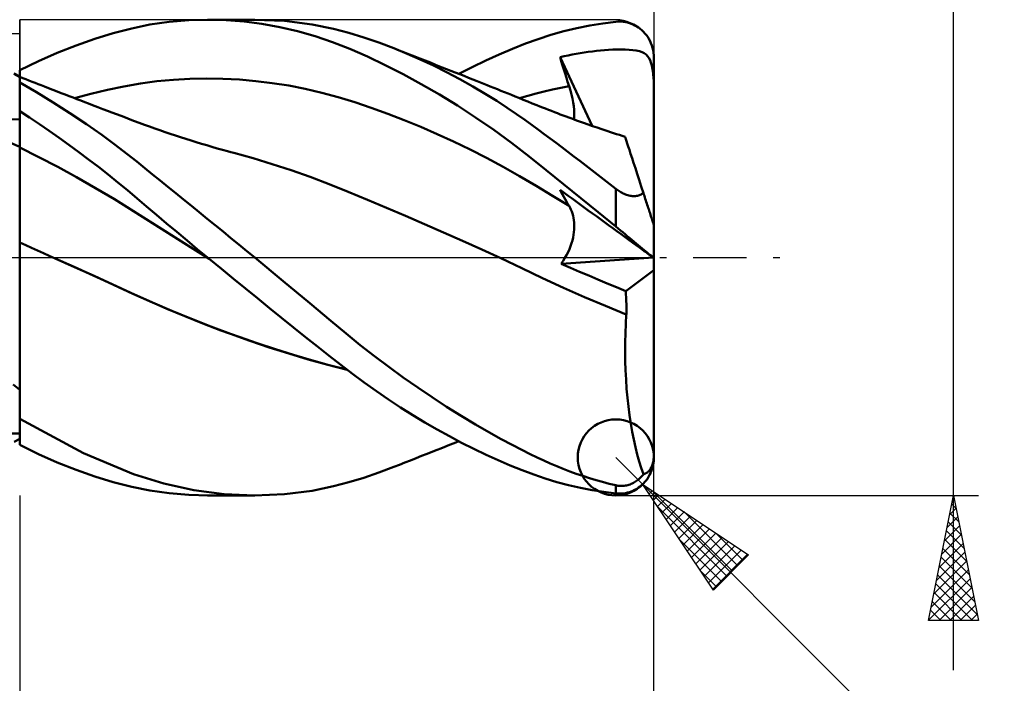
# Model space of a CAD drawing. Units: millimetres. Extents: x -68 to 138, y -44 to 47.
# Drawn here: x 57 to 97, y -17 to 10 of the extents above; entities that cross this region are included whole.
import ezdxf

# ---------------------------------------------------------------- set-up
doc = ezdxf.new("R2010")
doc.units = ezdxf.units.MM
doc.header["$LTSCALE"] = 5.35
doc.linetypes.add('LONGDASH_DASH', pattern=[0.85, 0.4, -0.2, 0.05, -0.2])
for name, color, linetype in [('1', 4, 'CONTINUOUS'), ('2', 7, 'CONTINUOUS'), ('4', 2, 'LONGDASH_DASH'), ('CUT', 1, 'CONTINUOUS'), ('NOCUT', 7, 'CONTINUOUS'), ('SK2', 7, 'CONTINUOUS'), ('SK4', 2, 'LONGDASH_DASH')]:
    doc.layers.add(name, color=color, linetype=linetype)

msp = doc.modelspace()

# ---------------------------------------------------------------- linework, layer by layer
at = {"layer": '1', "color": 4, "linetype": 'CONTINUOUS', "lineweight": 50}
for p, q in [((63.386, 9.438), (64.169, 9.504)), ((64.169, 9.504), (64.956, 9.525)), ((64.926, 9.525), (66.815, 9.525)), ((65.671, 9.505), (64.956, 9.525)), ((66.386, 9.45), (65.671, 9.505)), ((68.004, 9.474), (66.802, 9.525)), ((69.112, 9.333), (68.004, 9.474)), ((61.15, 8.987), (61.885, 9.177)), ((61.885, 9.177), (62.619, 9.327)), ((62.619, 9.327), (63.386, 9.438)), ((67.102, 9.358), (66.386, 9.45)), ((67.817, 9.23), (67.102, 9.358)), ((68.53, 9.065), (67.817, 9.23)), ((69.965, 9.158), (69.112, 9.333)), ((70.588, 8.993), (69.965, 9.158)), ((79.192, 9.062), (79.71, 9.187)), ((79.71, 9.187), (80.231, 9.293)), ((80.231, 9.293), (80.753, 9.378)), ((80.753, 9.378), (81.276, 9.444)), ((81.276, 9.444), (81.355, 9.45)), ((81.355, 9.45), (81.434, 9.451)), ((81.512, 9.449), (81.434, 9.451)), ((81.59, 9.441), (81.512, 9.449)), ((81.668, 9.429), (81.59, 9.441)), ((81.745, 9.412), (81.668, 9.429)), ((81.821, 9.391), (81.745, 9.412)), ((81.897, 9.365), (81.821, 9.391)), ((81.971, 9.334), (81.897, 9.365)), ((82.044, 9.298), (81.971, 9.334)), ((82.116, 9.257), (82.044, 9.298)), ((82.186, 9.211), (82.116, 9.257)), ((82.253, 9.16), (82.186, 9.211)), ((82.319, 9.104), (82.253, 9.16)), ((82.382, 9.044), (82.319, 9.104)), ((59.658, 8.496), (60.407, 8.76)), ((60.407, 8.76), (61.15, 8.987)), ((69.237, 8.863), (68.53, 9.065)), ((69.932, 8.626), (69.237, 8.863)), ((71.184, 8.812), (70.588, 8.993)), ((71.785, 8.607), (71.184, 8.812)), ((77.659, 8.566), (78.166, 8.751)), ((78.166, 8.751), (78.677, 8.917)), ((78.677, 8.917), (79.192, 9.062)), ((82.442, 8.978), (82.382, 9.044)), ((82.499, 8.908), (82.442, 8.978)), ((82.552, 8.833), (82.499, 8.908)), ((82.601, 8.753), (82.552, 8.833)), ((82.645, 8.67), (82.601, 8.753)), ((58.905, 8.198), (59.658, 8.496)), ((70.618, 8.355), (69.932, 8.626)), ((71.326, 8.047), (70.618, 8.355)), ((72.389, 8.379), (71.785, 8.607)), ((72.914, 8.164), (72.389, 8.379)), ((72.597, 8.297), (72.389, 8.379)), ((72.806, 8.215), (72.597, 8.297)), ((76.602, 8.132), (77.135, 8.359)), ((77.135, 8.359), (77.659, 8.566)), ((80.501, 8.275), (80.664, 8.292)), ((80.664, 8.292), (80.826, 8.306)), ((80.826, 8.306), (80.988, 8.317)), ((80.988, 8.317), (81.152, 8.326)), ((81.152, 8.326), (81.32, 8.332)), ((81.32, 8.332), (81.487, 8.334)), ((81.651, 8.331), (81.487, 8.334)), ((81.81, 8.323), (81.651, 8.331)), ((81.959, 8.309), (81.81, 8.323)), ((82.097, 8.289), (81.959, 8.309)), ((82.221, 8.26), (82.097, 8.289)), ((82.685, 8.582), (82.645, 8.67)), ((82.719, 8.491), (82.685, 8.582)), ((82.748, 8.397), (82.719, 8.491)), ((82.77, 8.3), (82.748, 8.397)), ((82.787, 8.201), (82.77, 8.3)), ((58.151, 7.867), (58.905, 8.198)), ((72.043, 7.709), (71.326, 8.047)), ((73.014, 8.133), (72.806, 8.215)), ((73.442, 7.933), (72.914, 8.164)), ((73.222, 8.051), (73.014, 8.133)), ((73.43, 7.969), (73.222, 8.051)), ((73.638, 7.887), (73.43, 7.969)), ((73.97, 7.686), (73.442, 7.933)), ((75.527, 7.629), (76.066, 7.889)), ((76.066, 7.889), (76.602, 8.132)), ((79.041, 8.026), (79.202, 8.062)), ((79.09, 7.861), (79.041, 8.026)), ((80.331, 5.272), (79.041, 8.026)), ((79.202, 8.062), (79.364, 8.095)), ((79.364, 8.095), (79.525, 8.127)), ((79.525, 8.127), (79.686, 8.157)), ((79.686, 8.157), (79.848, 8.184)), ((79.848, 8.184), (80.011, 8.21)), ((80.011, 8.21), (80.174, 8.234)), ((80.174, 8.234), (80.337, 8.256)), ((80.337, 8.256), (80.501, 8.275)), ((82.328, 8.224), (82.221, 8.26)), ((82.416, 8.18), (82.328, 8.224)), ((82.488, 8.13), (82.416, 8.18)), ((82.55, 8.07), (82.488, 8.13)), ((82.603, 7.997), (82.55, 8.07)), ((82.647, 7.911), (82.603, 7.997)), ((82.685, 7.809), (82.647, 7.911)), ((82.797, 8.101), (82.787, 8.201)), ((82.8, 8.001), (82.797, 8.101)), ((82.8, 7.882), (82.8, 8.001)), ((57.4, 7.503), (58.151, 7.867)), ((57.4, 7.502), (57.4, 7.503)), ((57.4, 7.501), (57.4, 7.502)), ((57.4, 7.502), (57.4, 7.502)), ((57.4, 7.5), (57.4, 7.501)), ((57.4, 7.499), (57.4, 7.5)), ((57.4, 7.5), (57.4, 7.5)), ((57.4, 7.412), (57.4, 7.499)), ((57.4, 7.412), (57.4, 7.499)), ((57.4, 7.458), (57.4, 7.499)), ((72.763, 7.343), (72.043, 7.709)), ((73.847, 7.805), (73.638, 7.887)), ((74.055, 7.723), (73.847, 7.805)), ((74.498, 7.422), (73.97, 7.686)), ((74.189, 7.67), (74.055, 7.723)), ((74.324, 7.617), (74.189, 7.67)), ((74.498, 7.548), (74.324, 7.617)), ((74.673, 7.479), (74.498, 7.548)), ((74.987, 7.354), (75.527, 7.629)), ((79.14, 7.696), (79.09, 7.861)), ((79.19, 7.531), (79.14, 7.696)), ((79.241, 7.365), (79.19, 7.531)), ((82.717, 7.688), (82.685, 7.809)), ((82.744, 7.544), (82.717, 7.688)), ((82.767, 7.373), (82.744, 7.544)), ((82.8, 7.764), (82.8, 7.882)), ((82.8, 7.645), (82.8, 7.764)), ((82.8, 7.526), (82.8, 7.645)), ((82.8, 7.407), (82.8, 7.526)), ((57.4, 7.222), (57.165, 7.362)), ((57.4, 7.251), (57.18, 7.376)), ((57.4, 7.417), (57.4, 7.458)), ((57.4, 7.375), (57.4, 7.417)), ((57.4, 7.369), (57.4, 7.412)), ((57.4, 7.369), (57.4, 7.412)), ((57.4, 7.334), (57.4, 7.375)), ((57.4, 7.325), (57.4, 7.369)), ((57.4, 7.325), (57.4, 7.369)), ((57.4, 7.293), (57.4, 7.334)), ((57.4, 7.282), (57.4, 7.325)), ((57.4, 7.282), (57.4, 7.325)), ((57.4, 7.251), (57.4, 7.293)), ((57.4, 7.238), (57.4, 7.282)), ((57.4, 7.238), (57.4, 7.282)), ((57.4, 7.203), (57.4, 7.251)), ((57.4, 7.238), (57.4, 7.238)), ((57.4, 7.238), (57.4, 7.238)), ((57.401, 7.238), (57.4, 7.238)), ((57.4, 7.18), (57.401, 7.212)), ((57.4, 7.18), (57.401, 7.212)), ((57.4, 7.185), (57.4, 7.203)), ((57.4, 7.164), (57.4, 7.185)), ((57.4, 7.135), (57.4, 7.18)), ((57.4, 7.135), (57.4, 7.18)), ((57.4, 7.14), (57.4, 7.164)), ((57.4, 7.113), (57.4, 7.14)), ((57.4, 7.077), (57.4, 7.135)), ((57.4, 7.077), (57.4, 7.135)), ((57.4, 7.082), (57.4, 7.113)), ((57.401, 7.238), (57.401, 7.238)), ((57.525, 7.189), (57.401, 7.238)), ((57.401, 7.238), (57.401, 7.238)), ((57.401, 7.238), (57.401, 7.238)), ((57.401, 7.232), (57.401, 7.238)), ((57.401, 7.232), (57.401, 7.238)), ((57.401, 7.212), (57.401, 7.232)), ((57.401, 7.212), (57.401, 7.232)), ((57.648, 7.141), (57.525, 7.189)), ((57.772, 7.092), (57.648, 7.141)), ((62.897, 7.058), (63.557, 7.12)), ((63.557, 7.12), (64.217, 7.157)), ((64.217, 7.157), (64.877, 7.17)), ((65.538, 7.159), (64.877, 7.17)), ((66.198, 7.126), (65.538, 7.159)), ((66.858, 7.069), (66.198, 7.126)), ((73.486, 6.95), (72.763, 7.343)), ((75.024, 7.144), (74.498, 7.422)), ((74.847, 7.409), (74.673, 7.479)), ((75.022, 7.34), (74.847, 7.409)), ((75.197, 7.271), (75.022, 7.34)), ((75.548, 6.851), (75.024, 7.144)), ((75.371, 7.202), (75.197, 7.271)), ((75.546, 7.133), (75.371, 7.202)), ((75.721, 7.063), (75.546, 7.133)), ((79.294, 7.199), (79.241, 7.365)), ((79.347, 7.032), (79.294, 7.199)), ((82.786, 7.17), (82.767, 7.373)), ((82.787, 7.159), (82.786, 7.17)), ((82.788, 7.17), (82.786, 7.17)), ((82.788, 7.148), (82.787, 7.159)), ((82.791, 7.17), (82.788, 7.17)), ((82.79, 7.138), (82.788, 7.148)), ((82.792, 7.127), (82.79, 7.138)), ((82.798, 7.17), (82.791, 7.17)), ((82.794, 7.117), (82.792, 7.127)), ((82.797, 7.106), (82.794, 7.117)), ((82.8, 7.096), (82.797, 7.106)), ((82.8, 7.17), (82.798, 7.17)), ((82.8, 7.289), (82.8, 7.407)), ((82.8, 7.17), (82.8, 7.289)), ((82.8, 7.159), (82.8, 7.17)), ((82.8, 7.149), (82.8, 7.159)), ((82.8, 7.138), (82.8, 7.149)), ((82.8, 7.128), (82.8, 7.138)), ((82.8, 7.117), (82.8, 7.128)), ((82.8, 7.106), (82.8, 7.117)), ((82.8, 7.096), (82.8, 7.106)), ((57.4, 7.047), (57.4, 7.082)), ((57.4, 7.007), (57.4, 7.077)), ((57.4, 7.007), (57.4, 7.077)), ((57.4, 7.009), (57.4, 7.047)), ((57.4, 7.008), (57.4, 7.009)), ((57.4, 7.009), (57.4, 7.009)), ((57.4, 7.009), (57.4, 7.009)), ((57.4, 7.007), (57.4, 7.008)), ((57.4, 7.008), (57.4, 7.008)), ((57.4, 7.007), (57.4, 7.007)), ((57.4, 7.006), (57.4, 7.007)), ((57.4, 7.007), (57.4, 7.007)), ((57.4, 7.005), (57.4, 7.006)), ((57.4, 7.006), (57.4, 7.006)), ((57.4, 7.006), (57.4, 7.006)), ((57.4, 7.004), (57.4, 7.005)), ((57.4, 7.005), (57.4, 7.005)), ((58.069, 6.621), (57.4, 7.004)), ((57.4, 5.867), (57.4, 7.004)), ((57.895, 7.043), (57.772, 7.092)), ((58.019, 6.995), (57.895, 7.043)), ((58.143, 6.947), (58.019, 6.995)), ((58.266, 6.898), (58.143, 6.947)), ((58.39, 6.85), (58.266, 6.898)), ((58.559, 6.784), (58.39, 6.85)), ((58.728, 6.719), (58.559, 6.784)), ((58.897, 6.653), (58.728, 6.719)), ((60.256, 6.561), (60.916, 6.718)), ((60.916, 6.718), (61.576, 6.854)), ((61.576, 6.854), (62.237, 6.969)), ((62.237, 6.969), (62.897, 7.058)), ((67.518, 6.989), (66.858, 7.069)), ((68.178, 6.885), (67.518, 6.989)), ((68.838, 6.756), (68.178, 6.885)), ((69.499, 6.602), (68.838, 6.756)), ((74.21, 6.532), (73.486, 6.95)), ((76.046, 6.557), (75.548, 6.851)), ((75.853, 7.01), (75.721, 7.063)), ((75.985, 6.958), (75.853, 7.01)), ((76.118, 6.905), (75.985, 6.958)), ((76.25, 6.852), (76.118, 6.905)), ((76.392, 6.795), (76.25, 6.852)), ((76.534, 6.738), (76.392, 6.795)), ((76.676, 6.682), (76.534, 6.738)), ((78.41, 6.654), (78.741, 6.731)), ((78.741, 6.731), (79.071, 6.802)), ((79.071, 6.802), (79.402, 6.866)), ((79.402, 6.866), (79.347, 7.032)), ((79.455, 6.694), (79.402, 6.866)), ((82.8, 1.297), (82.8, 7.096)), ((58.74, 6.216), (58.069, 6.621)), ((59.066, 6.588), (58.897, 6.653)), ((59.222, 6.527), (59.066, 6.588)), ((59.379, 6.467), (59.222, 6.527)), ((59.536, 6.407), (59.379, 6.467)), ((59.692, 6.346), (59.536, 6.407)), ((59.596, 6.384), (60.256, 6.561)), ((59.849, 6.286), (59.692, 6.346)), ((70.159, 6.422), (69.499, 6.602)), ((70.819, 6.218), (70.159, 6.422)), ((74.936, 6.085), (74.21, 6.532)), ((76.504, 6.273), (76.046, 6.557)), ((76.818, 6.625), (76.676, 6.682)), ((76.961, 6.567), (76.818, 6.625)), ((77.103, 6.51), (76.961, 6.567)), ((77.245, 6.453), (77.103, 6.51)), ((77.387, 6.396), (77.245, 6.453)), ((77.568, 6.323), (77.387, 6.396)), ((77.419, 6.383), (77.749, 6.479)), ((77.749, 6.25), (77.568, 6.323)), ((77.749, 6.479), (78.08, 6.569)), ((78.08, 6.569), (78.41, 6.654)), ((79.501, 6.528), (79.455, 6.694)), ((79.539, 6.366), (79.501, 6.528)), ((79.57, 6.211), (79.539, 6.366)), ((59.409, 5.789), (58.74, 6.216)), ((60.005, 6.226), (59.849, 6.286)), ((60.162, 6.166), (60.005, 6.226)), ((60.319, 6.106), (60.162, 6.166)), ((60.525, 6.027), (60.319, 6.106)), ((60.732, 5.949), (60.525, 6.027)), ((60.913, 5.88), (60.732, 5.949)), ((71.479, 5.997), (70.819, 6.218)), ((72.139, 5.759), (71.479, 5.997)), ((75.662, 5.613), (74.936, 6.085)), ((76.923, 6.001), (76.504, 6.273)), ((77.3, 5.747), (76.923, 6.001)), ((77.93, 6.176), (77.749, 6.25)), ((78.111, 6.103), (77.93, 6.176)), ((78.229, 6.056), (78.111, 6.103)), ((78.346, 6.009), (78.229, 6.056)), ((78.464, 5.963), (78.346, 6.009)), ((78.582, 5.916), (78.464, 5.963)), ((78.699, 5.871), (78.582, 5.916)), ((79.593, 6.061), (79.57, 6.211)), ((79.608, 5.918), (79.593, 6.061)), ((79.614, 5.782), (79.608, 5.918)), ((57.059, 5.533), (57.4, 5.538)), ((57.793, 5.61), (57.4, 5.867)), ((57.4, 5.866), (57.4, 5.867)), ((57.4, 5.867), (57.4, 5.867)), ((57.4, 5.865), (57.4, 5.866)), ((57.4, 5.866), (57.4, 5.866)), ((57.4, 5.864), (57.4, 5.865)), ((57.4, 5.865), (57.4, 5.865)), ((57.4, 5.656), (57.4, 5.864)), ((57.4, 5.656), (57.4, 5.864)), ((57.4, 5.814), (57.4, 5.864)), ((57.4, 5.764), (57.4, 5.814)), ((57.4, 5.714), (57.4, 5.764)), ((57.4, 5.664), (57.4, 5.714)), ((57.4, 5.614), (57.4, 5.664)), ((57.401, 5.447), (57.4, 5.656)), ((57.401, 5.447), (57.4, 5.656)), ((57.4, 5.564), (57.4, 5.614)), ((57.4, 5.514), (57.4, 5.564)), ((58.188, 5.346), (57.793, 5.61)), ((60.073, 5.343), (59.409, 5.789)), ((61.095, 5.811), (60.913, 5.88)), ((61.277, 5.742), (61.095, 5.811)), ((61.458, 5.673), (61.277, 5.742)), ((61.64, 5.604), (61.458, 5.673)), ((61.822, 5.535), (61.64, 5.604)), ((62.003, 5.467), (61.822, 5.535)), ((72.8, 5.504), (72.139, 5.759)), ((76.385, 5.115), (75.662, 5.613)), ((77.635, 5.513), (77.3, 5.747)), ((78.817, 5.825), (78.699, 5.871)), ((78.935, 5.78), (78.817, 5.825)), ((79.052, 5.735), (78.935, 5.78)), ((79.168, 5.692), (79.052, 5.735)), ((79.284, 5.648), (79.168, 5.692)), ((79.4, 5.605), (79.284, 5.648)), ((79.515, 5.563), (79.4, 5.605)), ((79.631, 5.52), (79.515, 5.563)), ((79.602, 5.531), (79.613, 5.653)), ((79.613, 5.653), (79.614, 5.782)), ((57.4, 5.356), (57.4, 5.514)), ((57.4, 5.197), (57.4, 5.356)), ((57.4, 5.039), (57.4, 5.197)), ((57.401, 5.239), (57.401, 5.447)), ((57.401, 5.239), (57.401, 5.447)), ((57.401, 5.03), (57.401, 5.239)), ((57.401, 5.03), (57.401, 5.239)), ((58.583, 5.075), (58.188, 5.346)), ((60.685, 4.91), (60.073, 5.343)), ((62.185, 5.399), (62.003, 5.467)), ((62.397, 5.32), (62.185, 5.399)), ((62.604, 5.244), (62.397, 5.32)), ((62.811, 5.17), (62.604, 5.244)), ((63.018, 5.097), (62.811, 5.17)), ((73.46, 5.234), (72.8, 5.504)), ((74.12, 4.947), (73.46, 5.234)), ((77.927, 5.303), (77.635, 5.513)), ((78.176, 5.12), (77.927, 5.303)), ((79.747, 5.479), (79.631, 5.52)), ((79.863, 5.437), (79.747, 5.479)), ((79.979, 5.396), (79.863, 5.437)), ((80.163, 5.331), (79.979, 5.396)), ((80.348, 5.266), (80.163, 5.331)), ((80.533, 5.203), (80.348, 5.266)), ((80.717, 5.14), (80.533, 5.203)), ((80.834, 5.101), (80.717, 5.14)), ((57.4, 4.881), (57.4, 5.039)), ((57.4, 4.723), (57.4, 4.881)), ((57.402, 4.822), (57.401, 5.03)), ((57.402, 4.822), (57.401, 5.03)), ((57.402, 4.613), (57.402, 4.822)), ((57.402, 4.613), (57.402, 4.822)), ((58.978, 4.797), (58.583, 5.075)), ((59.373, 4.514), (58.978, 4.797)), ((61.227, 4.511), (60.685, 4.91)), ((63.225, 5.026), (63.018, 5.097)), ((63.432, 4.955), (63.225, 5.026)), ((63.639, 4.886), (63.432, 4.955)), ((63.846, 4.819), (63.639, 4.886)), ((64.053, 4.752), (63.846, 4.819)), ((64.262, 4.686), (64.053, 4.752)), ((74.78, 4.645), (74.12, 4.947)), ((77.102, 4.592), (76.385, 5.115)), ((78.411, 4.946), (78.176, 5.12)), ((78.646, 4.77), (78.411, 4.946)), ((78.883, 4.593), (78.646, 4.77)), ((80.951, 5.062), (80.834, 5.101)), ((81.067, 5.024), (80.951, 5.062)), ((81.184, 4.986), (81.067, 5.024)), ((81.3, 4.948), (81.184, 4.986)), ((81.417, 4.91), (81.3, 4.948)), ((81.533, 4.873), (81.417, 4.91)), ((81.65, 4.836), (81.533, 4.873)), ((81.653, 4.825), (81.65, 4.836)), ((81.664, 4.793), (81.653, 4.825)), ((81.681, 4.74), (81.664, 4.793)), ((81.706, 4.665), (81.681, 4.74)), ((57.4, 4.564), (57.4, 4.723)), ((57.4, 4.406), (57.4, 4.564)), ((57.4, 4.406), (57.4, 4.406)), ((57.401, 4.406), (57.4, 4.406)), ((57.4, 4.329), (57.4, 4.406)), ((57.401, 4.405), (57.401, 4.406)), ((57.402, 4.405), (57.401, 4.405)), ((57.402, 4.405), (57.402, 4.613)), ((57.402, 4.405), (57.402, 4.613)), ((57.403, 4.325), (57.402, 4.405)), ((57.403, 4.325), (57.402, 4.405)), ((58.162, 4.026), (57.402, 4.405)), ((57.402, 4.405), (57.402, 4.405)), ((57.402, 4.405), (57.402, 4.405)), ((59.768, 4.225), (59.373, 4.514)), ((61.695, 4.152), (61.227, 4.511)), ((64.471, 4.621), (64.262, 4.686)), ((64.681, 4.558), (64.471, 4.621)), ((64.89, 4.496), (64.681, 4.558)), ((65.1, 4.434), (64.89, 4.496)), ((65.309, 4.374), (65.1, 4.434)), ((65.518, 4.316), (65.309, 4.374)), ((75.44, 4.326), (74.78, 4.645)), ((77.803, 4.052), (77.102, 4.592)), ((79.12, 4.415), (78.883, 4.593)), ((79.358, 4.235), (79.12, 4.415)), ((81.737, 4.569), (81.706, 4.665)), ((81.775, 4.452), (81.737, 4.569)), ((81.819, 4.316), (81.775, 4.452)), ((57.4, 4.247), (57.4, 4.329)), ((57.4, 4.162), (57.4, 4.247)), ((57.4, 4.073), (57.4, 4.162)), ((57.4, 3.981), (57.4, 4.073)), ((57.4, 3.885), (57.4, 3.981)), ((57.403, 4.241), (57.403, 4.325)), ((57.403, 4.241), (57.403, 4.325)), ((57.403, 4.153), (57.403, 4.241)), ((57.403, 4.153), (57.403, 4.241)), ((57.403, 4.061), (57.403, 4.153)), ((57.403, 4.061), (57.403, 4.153)), ((57.403, 3.965), (57.403, 4.061)), ((57.403, 3.965), (57.403, 4.061)), ((57.403, 3.866), (57.403, 3.965)), ((57.403, 3.866), (57.403, 3.965)), ((58.921, 3.631), (58.162, 4.026)), ((60.161, 3.929), (59.768, 4.225)), ((62.088, 3.841), (61.695, 4.152)), ((65.728, 4.258), (65.518, 4.316)), ((65.855, 4.224), (65.728, 4.258)), ((65.982, 4.19), (65.855, 4.224)), ((66.745, 3.978), (65.982, 4.19)), ((67.508, 3.747), (66.745, 3.978)), ((76.101, 3.99), (75.44, 4.326)), ((76.761, 3.635), (76.101, 3.99)), ((78.485, 3.505), (77.803, 4.052)), ((79.596, 4.053), (79.358, 4.235)), ((79.835, 3.871), (79.596, 4.053)), ((81.87, 4.159), (81.819, 4.316)), ((81.927, 3.983), (81.87, 4.159)), ((81.99, 3.789), (81.927, 3.983)), ((57.4, 3.786), (57.4, 3.885)), ((57.4, 3.684), (57.4, 3.786)), ((57.4, 3.579), (57.4, 3.684)), ((57.4, 3.471), (57.4, 3.579)), ((57.403, 3.763), (57.403, 3.866)), ((57.403, 3.763), (57.403, 3.866)), ((57.403, 3.658), (57.403, 3.763)), ((57.403, 3.658), (57.403, 3.763)), ((57.404, 3.549), (57.403, 3.658)), ((57.404, 3.549), (57.403, 3.658)), ((59.68, 3.218), (58.921, 3.631)), ((60.552, 3.629), (60.161, 3.929)), ((60.942, 3.323), (60.552, 3.629)), ((62.41, 3.582), (62.088, 3.841)), ((62.717, 3.333), (62.41, 3.582)), ((68.272, 3.498), (67.508, 3.747)), ((77.421, 3.262), (76.761, 3.635)), ((80.075, 3.687), (79.835, 3.871)), ((80.315, 3.503), (80.075, 3.687)), ((82.059, 3.578), (81.99, 3.789)), ((82.132, 3.351), (82.059, 3.578)), ((57.4, 3.361), (57.4, 3.471)), ((57.4, 3.249), (57.4, 3.361)), ((57.4, 3.136), (57.4, 3.249)), ((57.404, 3.437), (57.404, 3.549)), ((57.404, 3.437), (57.404, 3.549)), ((57.404, 3.323), (57.404, 3.437)), ((57.404, 3.323), (57.404, 3.437)), ((57.404, 3.207), (57.404, 3.323)), ((57.404, 3.207), (57.404, 3.323)), ((57.404, 3.089), (57.404, 3.207)), ((57.404, 3.09), (57.404, 3.207)), ((60.439, 2.786), (59.68, 3.218)), ((61.329, 3.011), (60.942, 3.323)), ((63.025, 3.084), (62.717, 3.333)), ((69.035, 3.228), (68.272, 3.498)), ((69.799, 2.937), (69.035, 3.228)), ((78.081, 2.87), (77.421, 3.262)), ((79.176, 2.946), (78.485, 3.505)), ((80.555, 3.317), (80.315, 3.503)), ((80.795, 3.13), (80.555, 3.317)), ((82.211, 3.109), (82.132, 3.351)), ((57.4, 3.02), (57.4, 3.136)), ((57.4, 2.903), (57.4, 3.02)), ((57.4, 2.785), (57.4, 2.903)), ((57.4, 2.665), (57.4, 2.785)), ((57.404, 2.97), (57.404, 3.09)), ((57.404, 2.97), (57.404, 3.089)), ((57.404, 2.849), (57.404, 2.97)), ((57.404, 2.849), (57.404, 2.97)), ((57.404, 2.726), (57.404, 2.849)), ((57.404, 2.726), (57.404, 2.849)), ((61.198, 2.334), (60.439, 2.786)), ((61.715, 2.694), (61.329, 3.011)), ((63.336, 2.833), (63.025, 3.084)), ((63.648, 2.58), (63.336, 2.833)), ((70.562, 2.627), (69.799, 2.937)), ((78.741, 2.469), (78.081, 2.87)), ((79.873, 2.382), (79.176, 2.946)), ((81.035, 2.943), (80.795, 3.13)), ((81.276, 2.755), (81.035, 2.943)), ((82.295, 2.852), (82.211, 3.109)), ((82.382, 2.582), (82.295, 2.852)), ((57.4, 2.545), (57.4, 2.665)), ((57.4, 2.424), (57.4, 2.545)), ((57.4, 2.303), (57.4, 2.424)), ((57.404, 2.603), (57.404, 2.726)), ((57.404, 2.603), (57.404, 2.726)), ((57.404, 2.478), (57.404, 2.603)), ((57.404, 2.478), (57.404, 2.603)), ((57.405, 2.354), (57.404, 2.478)), ((57.405, 2.354), (57.404, 2.478)), ((62.099, 2.372), (61.715, 2.694)), ((62.483, 2.046), (62.099, 2.372)), ((63.962, 2.326), (63.648, 2.58)), ((71.325, 2.311), (70.562, 2.627)), ((79.402, 2.066), (78.741, 2.469)), ((79.09, 2.616), (79.041, 2.711)), ((79.202, 2.594), (79.041, 2.711)), ((79.14, 2.521), (79.09, 2.616)), ((79.19, 2.428), (79.14, 2.521)), ((79.241, 2.336), (79.19, 2.428)), ((79.364, 2.477), (79.202, 2.594)), ((79.525, 2.36), (79.364, 2.477)), ((80.573, 1.813), (79.873, 2.382)), ((81.315, 2.725), (81.276, 2.755)), ((81.276, 1.243), (81.276, 2.755)), ((81.356, 2.695), (81.315, 2.725)), ((81.397, 2.667), (81.356, 2.695)), ((81.439, 2.64), (81.397, 2.667)), ((81.482, 2.614), (81.439, 2.64)), ((81.526, 2.59), (81.482, 2.614)), ((81.57, 2.567), (81.526, 2.59)), ((81.616, 2.546), (81.57, 2.567)), ((81.661, 2.527), (81.616, 2.546)), ((81.708, 2.51), (81.661, 2.527)), ((81.754, 2.495), (81.708, 2.51)), ((81.8, 2.483), (81.754, 2.495)), ((81.846, 2.474), (81.8, 2.483)), ((81.892, 2.467), (81.846, 2.474)), ((81.937, 2.463), (81.892, 2.467)), ((81.982, 2.461), (81.937, 2.463)), ((81.982, 2.461), (82.025, 2.462)), ((82.025, 2.462), (82.067, 2.465)), ((82.067, 2.465), (82.108, 2.471)), ((82.108, 2.471), (82.148, 2.479)), ((82.148, 2.479), (82.186, 2.489)), ((82.186, 2.489), (82.222, 2.501)), ((82.222, 2.501), (82.257, 2.514)), ((82.257, 2.514), (82.291, 2.529)), ((82.291, 2.529), (82.323, 2.546)), ((82.323, 2.546), (82.353, 2.563)), ((82.353, 2.563), (82.382, 2.582)), ((82.401, 2.525), (82.382, 2.582)), ((82.419, 2.468), (82.401, 2.525)), ((82.439, 2.409), (82.419, 2.468)), ((82.458, 2.349), (82.439, 2.409)), ((57.4, 2.181), (57.4, 2.303)), ((57.4, 2.061), (57.4, 2.181)), ((57.4, 1.94), (57.4, 2.061)), ((57.405, 2.229), (57.405, 2.354)), ((57.405, 2.229), (57.405, 2.354)), ((57.405, 2.104), (57.405, 2.229)), ((57.405, 2.104), (57.405, 2.229)), ((57.405, 1.98), (57.405, 2.104)), ((57.405, 1.98), (57.405, 2.104)), ((57.405, 1.856), (57.405, 1.98)), ((57.405, 1.856), (57.405, 1.98)), ((61.958, 1.862), (61.198, 2.334)), ((62.875, 1.713), (62.483, 2.046)), ((64.276, 2.07), (63.962, 2.326)), ((64.592, 1.814), (64.276, 2.07)), ((72.088, 1.991), (71.325, 2.311)), ((72.851, 1.667), (72.088, 1.991)), ((79.294, 2.245), (79.241, 2.336)), ((79.347, 2.155), (79.294, 2.245)), ((79.402, 2.066), (79.347, 2.155)), ((79.443, 1.995), (79.402, 2.066)), ((79.48, 1.92), (79.443, 1.995)), ((79.686, 2.243), (79.525, 2.36)), ((79.848, 2.126), (79.686, 2.243)), ((80.011, 2.008), (79.848, 2.126)), ((80.174, 1.889), (80.011, 2.008)), ((82.478, 2.289), (82.458, 2.349)), ((82.497, 2.228), (82.478, 2.289)), ((82.517, 2.168), (82.497, 2.228)), ((82.536, 2.108), (82.517, 2.168)), ((82.556, 2.049), (82.536, 2.108)), ((82.574, 1.991), (82.556, 2.049)), ((82.593, 1.935), (82.574, 1.991)), ((57.4, 1.82), (57.4, 1.94)), ((57.4, 1.701), (57.4, 1.82)), ((57.4, 1.583), (57.4, 1.701)), ((57.4, 1.466), (57.4, 1.583)), ((57.405, 1.733), (57.405, 1.856)), ((57.405, 1.733), (57.405, 1.856)), ((57.405, 1.611), (57.405, 1.733)), ((57.405, 1.611), (57.405, 1.733)), ((57.405, 1.49), (57.405, 1.611)), ((57.405, 1.49), (57.405, 1.611)), ((62.717, 1.376), (61.958, 1.862)), ((63.28, 1.371), (62.875, 1.713)), ((64.909, 1.556), (64.592, 1.814)), ((73.615, 1.338), (72.851, 1.667)), ((79.513, 1.842), (79.48, 1.92)), ((79.541, 1.761), (79.513, 1.842)), ((79.565, 1.677), (79.541, 1.761)), ((79.584, 1.591), (79.565, 1.677)), ((79.599, 1.501), (79.584, 1.591)), ((80.337, 1.771), (80.174, 1.889)), ((80.501, 1.652), (80.337, 1.771)), ((80.664, 1.534), (80.501, 1.652)), ((81.276, 1.243), (80.573, 1.813)), ((82.61, 1.881), (82.593, 1.935)), ((82.628, 1.827), (82.61, 1.881)), ((82.646, 1.772), (82.628, 1.827)), ((82.664, 1.716), (82.646, 1.772)), ((82.681, 1.662), (82.664, 1.716)), ((82.698, 1.61), (82.681, 1.662)), ((82.714, 1.561), (82.698, 1.61)), ((57.4, 1.35), (57.4, 1.466)), ((57.4, 1.237), (57.4, 1.35)), ((57.4, 1.125), (57.4, 1.237)), ((57.405, 1.371), (57.405, 1.49)), ((57.405, 1.254), (57.405, 1.371)), ((57.405, 1.254), (57.405, 1.371)), ((57.405, 1.139), (57.405, 1.254)), ((57.405, 1.139), (57.405, 1.254)), ((63.476, 0.894), (62.717, 1.376)), ((63.69, 1.027), (63.28, 1.371)), ((65.227, 1.298), (64.909, 1.556)), ((65.545, 1.039), (65.227, 1.298)), ((74.378, 1.005), (73.615, 1.338)), ((79.609, 1.409), (79.599, 1.501)), ((79.614, 1.315), (79.609, 1.409)), ((79.61, 1.118), (79.614, 1.218)), ((79.614, 1.218), (79.614, 1.315)), ((80.826, 1.416), (80.664, 1.534)), ((80.988, 1.299), (80.826, 1.416)), ((81.152, 1.179), (80.988, 1.299)), ((81.369, 1.167), (81.276, 1.243)), ((82.729, 1.515), (82.714, 1.561)), ((82.743, 1.471), (82.729, 1.515)), ((82.757, 1.428), (82.743, 1.471)), ((82.769, 1.391), (82.757, 1.428)), ((82.78, 1.359), (82.769, 1.391)), ((82.789, 1.332), (82.78, 1.359)), ((82.795, 1.313), (82.789, 1.332)), ((82.799, 1.301), (82.795, 1.313)), ((82.8, 1.297), (82.799, 1.301)), ((82.8, -8.001), (82.8, 1.297)), ((57.4, 1.016), (57.4, 1.125)), ((57.4, 0.909), (57.4, 1.016)), ((57.4, 0.804), (57.4, 0.909)), ((57.4, 0.703), (57.4, 0.804)), ((57.405, 1.027), (57.405, 1.139)), ((57.405, 1.027), (57.405, 1.139)), ((57.405, 0.916), (57.405, 1.027)), ((57.405, 0.916), (57.405, 1.027)), ((57.405, 0.809), (57.405, 0.916)), ((57.405, 0.809), (57.405, 0.916)), ((57.405, 0.705), (57.405, 0.809)), ((57.405, 0.705), (57.405, 0.809)), ((64.235, 0.417), (63.476, 0.894)), ((64.101, 0.684), (63.69, 1.027)), ((65.863, 0.78), (65.545, 1.039)), ((75.141, 0.667), (74.378, 1.005)), ((79.535, 0.686), (79.563, 0.798)), ((79.563, 0.798), (79.584, 0.907)), ((79.584, 0.907), (79.6, 1.014)), ((79.6, 1.014), (79.61, 1.118)), ((81.32, 1.058), (81.152, 1.179)), ((81.487, 0.937), (81.32, 1.058)), ((81.461, 1.091), (81.369, 1.167)), ((81.553, 1.015), (81.461, 1.091)), ((81.651, 0.818), (81.487, 0.937)), ((81.644, 0.939), (81.553, 1.015)), ((81.735, 0.863), (81.644, 0.939)), ((81.81, 0.703), (81.651, 0.818)), ((81.825, 0.787), (81.735, 0.863)), ((57.4, 0.604), (57.4, 0.703)), ((57.401, 0.605), (57.4, 0.605)), ((57.4, 0.382), (57.4, 0.605)), ((57.402, 0.605), (57.401, 0.605)), ((57.402, 0.604), (57.402, 0.605)), ((57.403, 0.604), (57.402, 0.604)), ((57.404, 0.604), (57.403, 0.604)), ((57.405, 0.603), (57.404, 0.604)), ((57.404, 0.52), (57.405, 0.603)), ((57.404, 0.52), (57.405, 0.603)), ((57.404, 0.436), (57.404, 0.52)), ((57.404, 0.436), (57.404, 0.52)), ((57.404, 0.351), (57.404, 0.436)), ((57.404, 0.351), (57.404, 0.436)), ((57.405, 0.603), (57.405, 0.705)), ((57.405, 0.603), (57.405, 0.705)), ((57.64, 0.498), (57.405, 0.603)), ((57.876, 0.393), (57.64, 0.498)), ((64.513, 0.342), (64.101, 0.684)), ((64.994, -0.056), (64.235, 0.417)), ((66.181, 0.52), (65.863, 0.78)), ((66.498, 0.26), (66.181, 0.52)), ((75.905, 0.322), (75.141, 0.667)), ((79.415, 0.338), (79.461, 0.455)), ((79.461, 0.455), (79.501, 0.571)), ((79.501, 0.571), (79.535, 0.686)), ((81.959, 0.594), (81.81, 0.703)), ((81.913, 0.713), (81.825, 0.787)), ((82, 0.64), (81.913, 0.713)), ((82.097, 0.494), (81.959, 0.594)), ((82.085, 0.569), (82, 0.64)), ((82.168, 0.5), (82.085, 0.569)), ((82.221, 0.404), (82.097, 0.494)), ((82.248, 0.434), (82.168, 0.5)), ((82.328, 0.327), (82.221, 0.404)), ((82.325, 0.37), (82.248, 0.434)), ((57.4, 0.15), (57.4, 0.382)), ((57.4, -0.088), (57.4, 0.15)), ((57.404, 0.265), (57.404, 0.351)), ((57.404, 0.265), (57.404, 0.351)), ((57.404, 0.178), (57.404, 0.265)), ((57.404, 0.178), (57.404, 0.265)), ((57.404, 0.089), (57.404, 0.178)), ((57.404, 0.089), (57.404, 0.178)), ((57.404, 0), (57.404, 0.089)), ((57.404, 0), (57.404, 0.089)), ((58.111, 0.287), (57.876, 0.393)), ((58.347, 0.182), (58.111, 0.287)), ((58.582, 0.076), (58.347, 0.182)), ((58.818, -0.03), (58.582, 0.076)), ((64.926, 0), (64.513, 0.342)), ((64.938, -0.009), (64.926, 0)), ((66.815, 0), (66.498, 0.26)), ((67.958, -0.942), (66.815, 0)), ((76.668, -0.028), (75.905, 0.322)), ((79.237, -0.016), (79.302, 0.102)), ((79.302, 0.102), (79.362, 0.22)), ((79.362, 0.22), (79.415, 0.338)), ((82.398, 0.31), (82.325, 0.37)), ((82.416, 0.263), (82.328, 0.327)), ((82.467, 0.254), (82.398, 0.31)), ((82.488, 0.211), (82.416, 0.263)), ((82.531, 0.202), (82.467, 0.254)), ((82.55, 0.166), (82.488, 0.211)), ((82.59, 0.155), (82.531, 0.202)), ((82.603, 0.128), (82.55, 0.166)), ((82.643, 0.113), (82.59, 0.155)), ((82.647, 0.096), (82.603, 0.128)), ((82.69, 0.077), (82.643, 0.113)), ((82.685, 0.069), (82.647, 0.096)), ((82.717, 0.046), (82.685, 0.069)), ((82.728, 0.048), (82.69, 0.077)), ((82.744, 0.027), (82.717, 0.046)), ((82.759, 0.024), (82.728, 0.048)), ((82.767, 0.01), (82.744, 0.027)), ((82.782, 0.007), (82.759, 0.024)), ((82.786, -0.003), (82.767, 0.01)), ((82.795, -0.003), (82.782, 0.007)), ((57.4, -0.334), (57.4, -0.088)), ((57.4, -0.586), (57.4, -0.334)), ((57.404, -0.29), (57.404, 0)), ((57.404, -0.29), (57.404, 0)), ((57.404, -0.589), (57.404, -0.29)), ((57.404, -0.589), (57.404, -0.29)), ((59.598, -0.381), (58.818, -0.03)), ((59.584, -0.374), (58.818, -0.03)), ((60.348, -0.719), (59.584, -0.374)), ((60.378, -0.734), (59.598, -0.381)), ((64.949, -0.019), (64.938, -0.009)), ((64.961, -0.028), (64.949, -0.019)), ((64.972, -0.037), (64.961, -0.028)), ((64.983, -0.047), (64.972, -0.037)), ((64.995, -0.056), (64.983, -0.047)), ((65.477, -0.452), (64.995, -0.056)), ((76.668, -0.028), (76.668, -0.028)), ((77.507, -0.421), (76.668, -0.028)), ((76.669, -0.028), (76.668, -0.028)), ((76.668, -0.028), (76.668, -0.028)), ((76.669, -0.028), (76.669, -0.028)), ((79.089, -0.245), (82.783, -0.001)), ((79.089, -0.245), (79.165, -0.132)), ((79.455, -0.406), (79.089, -0.245)), ((79.165, -0.132), (79.237, -0.016)), ((82.787, -0.004), (82.786, -0.003)), ((82.788, -0.005), (82.786, -0.003)), ((82.788, -0.005), (82.787, -0.004)), ((82.79, -0.006), (82.788, -0.005)), ((82.791, -0.006), (82.788, -0.005)), ((82.792, -0.008), (82.79, -0.006)), ((82.793, -0.007), (82.791, -0.006)), ((82.794, -0.009), (82.792, -0.008)), ((82.795, -0.009), (82.793, -0.007)), ((82.797, -0.011), (82.794, -0.009)), ((82.8, -0.007), (82.795, -0.003)), ((82.798, -0.01), (82.795, -0.009)), ((82.8, -0.013), (82.797, -0.011)), ((82.8, -0.012), (82.798, -0.01)), ((57.4, -0.844), (57.4, -0.586)), ((57.403, -0.897), (57.404, -0.589)), ((57.403, -0.897), (57.404, -0.589)), ((61.107, -1.063), (60.348, -0.719)), ((61.158, -1.089), (60.378, -0.734)), ((65.959, -0.846), (65.477, -0.452)), ((78.345, -0.819), (77.507, -0.421)), ((79.822, -0.565), (79.455, -0.406)), ((80.189, -0.723), (79.822, -0.565)), ((80.558, -0.879), (80.189, -0.723)), ((81.671, -1.339), (82.8, -0.502)), ((57.4, -1.108), (57.4, -0.844)), ((57.4, -1.378), (57.4, -1.108)), ((57.403, -1.213), (57.403, -0.897)), ((57.403, -1.214), (57.403, -0.897)), ((61.857, -1.406), (61.107, -1.063)), ((61.938, -1.446), (61.158, -1.089)), ((66.442, -1.239), (65.959, -0.846)), ((69.024, -1.83), (67.958, -0.942)), ((79.183, -1.206), (78.345, -0.819)), ((80.928, -1.034), (80.558, -0.879)), ((81.299, -1.187), (80.928, -1.034)), ((57.4, -1.654), (57.4, -1.378)), ((57.403, -1.538), (57.403, -1.213)), ((57.403, -1.539), (57.403, -1.214)), ((57.403, -1.869), (57.403, -1.538)), ((57.403, -1.871), (57.403, -1.539)), ((62.573, -1.732), (61.857, -1.406)), ((62.718, -1.799), (61.938, -1.446)), ((66.925, -1.631), (66.442, -1.239)), ((80.021, -1.579), (79.183, -1.206)), ((81.671, -1.339), (81.299, -1.187)), ((81.681, -1.471), (81.671, -1.339)), ((81.69, -1.604), (81.681, -1.471)), ((57.4, -1.934), (57.4, -1.654)), ((57.4, -2.218), (57.4, -1.934)), ((57.402, -2.207), (57.403, -1.869)), ((57.402, -2.208), (57.403, -1.871)), ((63.292, -2.047), (62.573, -1.732)), ((63.498, -2.137), (62.718, -1.799)), ((67.408, -2.022), (66.925, -1.631)), ((69.863, -2.534), (69.024, -1.83)), ((80.859, -1.937), (80.021, -1.579)), ((81.697, -2.282), (80.859, -1.937)), ((81.696, -1.738), (81.69, -1.604)), ((81.7, -1.873), (81.696, -1.738)), ((81.702, -2.008), (81.7, -1.873)), ((57.4, -5.295), (57.4, -2.218)), ((57.402, -2.55), (57.402, -2.207)), ((57.402, -2.551), (57.402, -2.208)), ((64.013, -2.349), (63.292, -2.047)), ((64.278, -2.458), (63.498, -2.137)), ((64.736, -2.637), (64.013, -2.349)), ((67.891, -2.411), (67.408, -2.022)), ((81.676, -2.651), (81.697, -2.282)), ((81.697, -2.282), (81.698, -2.281)), ((81.698, -2.281), (81.699, -2.28)), ((81.698, -2.281), (81.698, -2.281)), ((81.698, -2.281), (81.698, -2.281)), ((81.699, -2.279), (81.702, -2.144)), ((81.699, -2.28), (81.699, -2.279)), ((81.699, -2.28), (81.699, -2.28)), ((81.702, -2.144), (81.702, -2.008)), ((57.402, -2.897), (57.402, -2.55)), ((57.402, -2.898), (57.402, -2.551)), ((65.057, -2.765), (64.278, -2.458)), ((65.462, -2.914), (64.736, -2.637)), ((68.372, -2.797), (67.891, -2.411)), ((70.476, -3.045), (69.863, -2.534)), ((81.661, -3.022), (81.676, -2.651)), ((57.402, -3.247), (57.402, -2.897)), ((57.402, -3.248), (57.402, -2.898)), ((65.837, -3.056), (65.057, -2.765)), ((66.19, -3.178), (65.462, -2.914)), ((66.617, -3.333), (65.837, -3.056)), ((68.851, -3.18), (68.372, -2.797)), ((71.041, -3.503), (70.476, -3.045)), ((81.652, -3.395), (81.661, -3.022)), ((57.402, -3.601), (57.402, -3.247)), ((57.402, -3.602), (57.402, -3.248)), ((66.917, -3.429), (66.19, -3.178)), ((67.397, -3.596), (66.617, -3.333)), ((67.641, -3.667), (66.917, -3.429)), ((69.327, -3.559), (68.851, -3.18)), ((71.611, -3.947), (71.041, -3.503)), ((81.65, -3.768), (81.652, -3.395)), ((57.401, -3.957), (57.402, -3.601)), ((57.401, -3.958), (57.402, -3.602)), ((68.177, -3.845), (67.397, -3.596)), ((68.364, -3.893), (67.641, -3.667)), ((68.957, -4.079), (68.177, -3.845)), ((69.085, -4.106), (68.364, -3.893)), ((69.796, -3.933), (69.327, -3.559)), ((70.259, -4.296), (69.796, -3.933)), ((81.655, -4.141), (81.65, -3.768)), ((57.401, -4.314), (57.401, -3.957)), ((57.401, -4.316), (57.401, -3.958)), ((57.401, -4.673), (57.401, -4.314)), ((57.401, -4.675), (57.401, -4.316)), ((69.737, -4.296), (68.957, -4.079)), ((69.8, -4.304), (69.085, -4.106)), ((70.517, -4.495), (69.737, -4.296)), ((70.501, -4.484), (69.8, -4.304)), ((70.725, -4.654), (70.259, -4.296)), ((72.184, -4.378), (71.611, -3.947)), ((81.666, -4.513), (81.655, -4.141)), ((57.401, -5.032), (57.401, -4.673)), ((57.401, -5.033), (57.401, -4.675)), ((71.203, -5.007), (70.725, -4.654)), ((72.76, -4.797), (72.184, -4.378)), ((81.685, -4.884), (81.666, -4.513)), ((57.4, -5.295), (57.145, -5.081)), ((57.401, -5.389), (57.401, -5.032)), ((57.401, -5.389), (57.401, -5.033)), ((71.685, -5.349), (71.203, -5.007)), ((73.34, -5.202), (72.76, -4.797)), ((81.71, -5.25), (81.685, -4.884)), ((57.4, -5.321), (57.4, -5.295)), ((57.4, -5.482), (57.4, -5.321)), ((57.4, -5.744), (57.401, -5.389)), ((57.4, -5.743), (57.401, -5.389)), ((57.4, -5.642), (57.4, -5.482)), ((72.17, -5.68), (71.685, -5.349)), ((73.921, -5.594), (73.34, -5.202)), ((81.741, -5.61), (81.71, -5.25)), ((57.4, -5.802), (57.4, -5.642)), ((57.4, -6.096), (57.4, -5.743)), ((57.4, -6.096), (57.4, -5.744)), ((57.4, -5.961), (57.4, -5.802)), ((72.656, -5.999), (72.17, -5.68)), ((74.501, -5.972), (73.921, -5.594)), ((81.78, -5.963), (81.741, -5.61)), ((57.4, -6.12), (57.4, -5.961)), ((57.4, -6.444), (57.4, -6.096)), ((57.4, -6.444), (57.4, -6.096)), ((57.4, -6.278), (57.4, -6.12)), ((57.4, -6.436), (57.4, -6.278)), ((73.144, -6.305), (72.656, -5.999)), ((73.631, -6.599), (73.144, -6.305)), ((75.08, -6.334), (74.501, -5.972)), ((81.824, -6.308), (81.78, -5.963)), ((81.875, -6.644), (81.824, -6.308)), ((57.4, -6.437), (57.4, -6.436)), ((57.4, -6.439), (57.4, -6.437)), ((57.4, -6.44), (57.4, -6.439)), ((57.4, -6.442), (57.4, -6.44)), ((57.4, -6.443), (57.4, -6.442)), ((57.4, -6.444), (57.4, -6.443)), ((57.4, -6.446), (57.4, -6.444)), ((57.4, -6.447), (57.4, -6.446)), ((57.4, -6.449), (57.4, -6.447)), ((57.4, -6.45), (57.4, -6.449)), ((57.4, -6.452), (57.4, -6.45)), ((57.4, -6.453), (57.4, -6.452)), ((57.4, -6.455), (57.4, -6.453)), ((59.96, -7.832), (57.4, -6.455)), ((57.4, -7.503), (57.4, -6.455)), ((74.12, -6.882), (73.631, -6.599)), ((75.654, -6.68), (75.08, -6.334)), ((76.19, -6.991), (75.654, -6.68)), ((81.932, -6.972), (81.875, -6.644)), ((57.059, -7.041), (57.4, -7.037)), ((74.61, -7.154), (74.12, -6.882)), ((76.679, -7.265), (76.19, -6.991)), ((81.995, -7.288), (81.932, -6.972)), ((57.18, -7.376), (57.4, -7.251)), ((75.101, -7.413), (74.61, -7.154)), ((74.616, -7.501), (74.802, -7.428)), ((74.802, -7.428), (74.987, -7.354)), ((75.59, -7.661), (75.101, -7.413)), ((77.118, -7.502), (76.679, -7.265)), ((82.062, -7.591), (81.995, -7.288)), ((58.151, -7.867), (57.4, -7.503)), ((58.905, -8.198), (58.151, -7.867)), ((61.96, -8.671), (59.96, -7.832)), ((73.494, -7.944), (73.715, -7.857)), ((73.715, -7.857), (73.944, -7.766)), ((73.944, -7.766), (74.121, -7.696)), ((74.121, -7.696), (74.264, -7.64)), ((74.264, -7.64), (74.427, -7.576)), ((74.427, -7.576), (74.616, -7.501)), ((76.079, -7.895), (75.59, -7.661)), ((77.508, -7.704), (77.118, -7.502)), ((77.845, -7.872), (77.508, -7.704)), ((78.13, -8.01), (77.845, -7.872)), ((82.135, -7.882), (82.062, -7.591)), ((82.213, -8.159), (82.135, -7.882)), ((59.658, -8.496), (58.905, -8.198)), ((72.61, -8.292), (72.831, -8.205)), ((72.831, -8.205), (73.052, -8.118)), ((73.052, -8.118), (73.273, -8.031)), ((73.273, -8.031), (73.494, -7.944)), ((76.565, -8.116), (76.079, -7.895)), ((77.049, -8.323), (76.565, -8.116)), ((78.388, -8.13), (78.13, -8.01)), ((78.647, -8.245), (78.388, -8.13)), ((78.907, -8.354), (78.647, -8.245)), ((82.296, -8.423), (82.213, -8.159)), ((82.743, -8.282), (82.757, -8.236)), ((82.757, -8.236), (82.769, -8.188)), ((82.769, -8.188), (82.78, -8.135)), ((82.77, -8.3), (82.787, -8.201)), ((82.78, -8.135), (82.789, -8.078)), ((82.787, -8.201), (82.797, -8.101)), ((82.789, -8.078), (82.795, -8.02)), ((82.795, -8.02), (82.799, -7.957)), ((82.797, -8.101), (82.8, -8.001)), ((82.799, -7.957), (82.8, -7.895)), ((60.407, -8.76), (59.658, -8.496)), ((63.174, -9.052), (61.96, -8.671)), ((71.184, -8.812), (71.785, -8.607)), ((71.785, -8.607), (72.389, -8.379)), ((72.389, -8.379), (72.61, -8.292)), ((77.528, -8.516), (77.049, -8.323)), ((77.99, -8.689), (77.528, -8.516)), ((79.168, -8.459), (78.907, -8.354)), ((79.43, -8.559), (79.168, -8.459)), ((79.692, -8.654), (79.43, -8.559)), ((79.955, -8.743), (79.692, -8.654)), ((82.382, -8.673), (82.296, -8.423)), ((82.353, -8.71), (82.382, -8.673)), ((82.382, -8.673), (82.401, -8.669)), ((82.401, -8.669), (82.419, -8.664)), ((82.419, -8.664), (82.439, -8.657)), ((82.439, -8.657), (82.458, -8.65)), ((82.458, -8.65), (82.478, -8.64)), ((82.478, -8.64), (82.497, -8.63)), ((82.497, -8.63), (82.517, -8.617)), ((82.517, -8.617), (82.536, -8.603)), ((82.536, -8.603), (82.556, -8.588)), ((82.556, -8.588), (82.574, -8.571)), ((82.574, -8.571), (82.593, -8.552)), ((82.593, -8.552), (82.61, -8.533)), ((82.601, -8.753), (82.645, -8.67)), ((82.61, -8.533), (82.628, -8.511)), ((82.628, -8.511), (82.646, -8.486)), ((82.645, -8.67), (82.685, -8.582)), ((82.646, -8.486), (82.664, -8.459)), ((82.664, -8.459), (82.681, -8.428)), ((82.681, -8.428), (82.698, -8.396)), ((82.685, -8.582), (82.719, -8.491)), ((82.698, -8.396), (82.714, -8.361)), ((82.714, -8.361), (82.729, -8.324)), ((82.719, -8.491), (82.748, -8.397)), ((82.729, -8.324), (82.743, -8.282)), ((82.748, -8.397), (82.77, -8.3)), ((61.15, -8.987), (60.407, -8.76)), ((61.885, -9.177), (61.15, -8.987)), ((64.373, -9.314), (63.174, -9.052)), ((69.965, -9.158), (70.588, -8.993)), ((70.588, -8.993), (71.184, -8.812)), ((78.451, -8.846), (77.99, -8.689)), ((78.916, -8.987), (78.451, -8.846)), ((79.385, -9.111), (78.916, -8.987)), ((80.219, -8.828), (79.955, -8.743)), ((80.483, -8.908), (80.219, -8.828)), ((80.747, -8.983), (80.483, -8.908)), ((81.011, -9.053), (80.747, -8.983)), ((81.276, -9.118), (81.011, -9.053)), ((81.846, -9.083), (81.892, -9.065)), ((81.892, -9.065), (81.937, -9.045)), ((81.937, -9.045), (81.982, -9.022)), ((81.982, -9.022), (82.025, -8.997)), ((82.025, -8.997), (82.067, -8.971)), ((82.067, -8.971), (82.108, -8.943)), ((82.108, -8.943), (82.148, -8.913)), ((82.148, -8.913), (82.186, -8.882)), ((82.186, -8.882), (82.222, -8.849)), ((82.222, -8.849), (82.257, -8.816)), ((82.257, -8.816), (82.291, -8.781)), ((82.291, -8.781), (82.323, -8.746)), ((82.319, -9.104), (82.382, -9.044)), ((82.323, -8.746), (82.353, -8.71)), ((82.382, -9.044), (82.442, -8.978)), ((82.442, -8.978), (82.499, -8.908)), ((82.499, -8.908), (82.552, -8.833)), ((82.552, -8.833), (82.601, -8.753)), ((62.619, -9.327), (61.885, -9.177)), ((63.386, -9.438), (62.619, -9.327)), ((64.169, -9.504), (63.386, -9.438)), ((65.586, -9.472), (64.373, -9.314)), ((68.004, -9.474), (69.112, -9.333)), ((69.112, -9.333), (69.965, -9.158)), ((79.855, -9.219), (79.385, -9.111)), ((80.328, -9.31), (79.855, -9.219)), ((80.802, -9.385), (80.328, -9.31)), ((81.276, -9.444), (80.802, -9.385)), ((81.315, -9.126), (81.276, -9.118)), ((81.276, -9.444), (81.276, -9.118)), ((81.355, -9.45), (81.276, -9.444)), ((81.356, -9.133), (81.315, -9.126)), ((81.434, -9.451), (81.355, -9.45)), ((81.397, -9.139), (81.356, -9.133)), ((81.439, -9.143), (81.397, -9.139)), ((81.434, -9.451), (81.512, -9.449)), ((81.482, -9.145), (81.439, -9.143)), ((81.526, -9.145), (81.482, -9.145)), ((81.512, -9.449), (81.59, -9.441)), ((81.526, -9.145), (81.57, -9.143)), ((81.57, -9.143), (81.616, -9.139)), ((81.59, -9.441), (81.668, -9.429)), ((81.616, -9.139), (81.661, -9.132)), ((81.661, -9.132), (81.708, -9.124)), ((81.668, -9.429), (81.745, -9.412)), ((81.708, -9.124), (81.754, -9.113)), ((81.745, -9.412), (81.821, -9.391)), ((81.754, -9.113), (81.8, -9.099)), ((81.8, -9.099), (81.846, -9.083)), ((81.821, -9.391), (81.897, -9.365)), ((81.897, -9.365), (81.971, -9.334)), ((81.971, -9.334), (82.044, -9.298)), ((82.044, -9.298), (82.116, -9.257)), ((82.116, -9.257), (82.186, -9.211)), ((82.186, -9.211), (82.253, -9.16)), ((82.253, -9.16), (82.319, -9.104)), ((64.956, -9.525), (64.169, -9.504)), ((66.815, -9.525), (64.926, -9.525)), ((66.802, -9.525), (65.586, -9.472)), ((66.802, -9.525), (68.004, -9.474))]:
    msp.add_line(p, q, dxfattribs=at)
msp.add_circle((81.276, -8.001), 1.524, dxfattribs=at)
msp.add_ellipse((143.083, 19.284), major_axis=(-154.72, 42.7), ratio=0.265241, start_param=1.040133, end_param=1.058729, dxfattribs=at)
at = {"layer": '2', "color": 7, "linetype": 'CONTINUOUS', "lineweight": 25}
for p, q in [((94.8, -16.525), (94.8, 34.9)), ((82.8, 32.525), (82.8, 8.001)), ((82.8, -32.525), (82.8, 0)), ((82.354, -9.079), (81.276, -8.001)), ((82.8, -42.525), (82.8, -8.001)), ((82.354, -9.079), (104.981, -31.706)), ((82.354, -9.079), (86.596, -11.907)), ((85.182, -13.321), (82.354, -9.079)), ((82.44, -9.208), (82.483, -9.165)), ((82.61, -9.462), (82.737, -9.335)), ((82.722, -9.324), (85.951, -12.553)), ((57.4, -9.525), (57.4, -32.525)), ((81.276, -9.525), (95.8, -9.525)), ((82.779, -9.717), (82.992, -9.504)), ((82.949, -9.972), (83.247, -9.674)), ((83.119, -10.226), (83.501, -9.844)), ((93.8, -14.525), (94.8, -9.525)), ((94.755, -9.752), (94.83, -9.676)), ((94.8, -9.525), (95.8, -14.525)), ((82.957, -9.983), (85.738, -12.765)), ((83.288, -10.481), (83.756, -10.013)), ((83.458, -10.735), (84.01, -10.183)), ((83.994, -10.173), (86.163, -12.341)), ((94.649, -10.282), (94.901, -10.03)), ((94.659, -10.23), (95.012, -10.583)), ((94.73, -9.877), (94.906, -10.053)), ((83.628, -10.99), (84.265, -10.353)), ((83.797, -11.244), (84.519, -10.522)), ((94.543, -10.812), (94.972, -10.383)), ((94.588, -10.584), (95.118, -11.113)), ((83.967, -11.499), (84.774, -10.692)), ((84.137, -11.754), (85.029, -10.862)), ((84.307, -12.008), (85.283, -11.032)), ((85.267, -11.021), (86.375, -12.129)), ((94.437, -11.342), (95.042, -10.737)), ((94.518, -10.937), (95.224, -11.644)), ((83.805, -11.256), (85.526, -12.977)), ((84.476, -12.263), (85.538, -11.201)), ((84.646, -12.517), (85.792, -11.371)), ((94.33, -11.873), (95.113, -11.09)), ((94.447, -11.291), (95.33, -12.174)), ((84.816, -12.772), (86.047, -11.541)), ((84.985, -13.026), (86.301, -11.71)), ((94.118, -12.933), (95.254, -11.797)), ((94.224, -12.403), (95.184, -11.444)), ((94.376, -11.645), (95.436, -12.704)), ((85.155, -13.281), (86.556, -11.88)), ((86.596, -11.907), (85.182, -13.321)), ((86.54, -11.87), (86.587, -11.916)), ((94.012, -13.464), (95.325, -12.151)), ((94.305, -11.998), (95.542, -13.235)), ((84.654, -12.529), (85.314, -13.189)), ((93.906, -13.994), (95.396, -12.504)), ((94.235, -12.352), (95.648, -13.765)), ((93.8, -14.524), (95.467, -12.858)), ((94.164, -12.705), (95.754, -14.295)), ((94.093, -13.059), (95.559, -14.525)), ((94.224, -14.525), (95.537, -13.212)), ((93.952, -13.766), (94.711, -14.525)), ((94.023, -13.412), (95.135, -14.525)), ((94.648, -14.525), (95.608, -13.565)), ((93.881, -14.119), (94.287, -14.525)), ((95.072, -14.525), (95.679, -13.919)), ((95.8, -14.525), (93.8, -14.525)), ((93.81, -14.473), (93.862, -14.525)), ((95.497, -14.525), (95.749, -14.272))]:
    msp.add_line(p, q, dxfattribs=at)
at = {"layer": '4', "color": 2, "linetype": 'LONGDASH_DASH', "lineweight": 25}
msp.add_line((0, 0), (82.8, 0), dxfattribs=at)
at = {"layer": 'CUT', "color": 1, "linetype": 'CONTINUOUS', "lineweight": 25}
for p, q in [((81.276, 9.525), (57.4, 9.525)), ((57.4, 9.525), (57.4, 9.52)), ((57.4, 9.52), (57.41, 0)), ((82.8, 0), (82.8, 8.001)), ((57.41, 0), (82.8, 0))]:
    msp.add_line(p, q, dxfattribs=at)
msp.add_arc((81.276, 8.001), 1.524, 0, 90, dxfattribs=at)
at = {"layer": 'NOCUT', "color": 7, "linetype": 'CONTINUOUS', "lineweight": 25}
for p, q in [((57.41, 0), (57.4, 9.52)), ((57.4, 9.52), (57.4, 8.955)), ((57.4, 8.955), (0.2, 8.955)), ((0.2, 0), (57.41, 0))]:
    msp.add_line(p, q, dxfattribs=at)
at = {"layer": 'SK2', "color": 7, "linetype": 'CONTINUOUS', "lineweight": 25}
msp.add_line((82.8, 42.525), (82.8, 0), dxfattribs=at)
at = {"layer": 'SK4', "color": 2, "linetype": 'LONGDASH_DASH', "lineweight": 25}
msp.add_line((-56.6, 0), (88.8, 0), dxfattribs=at)

doc.saveas('drawing.dxf')
